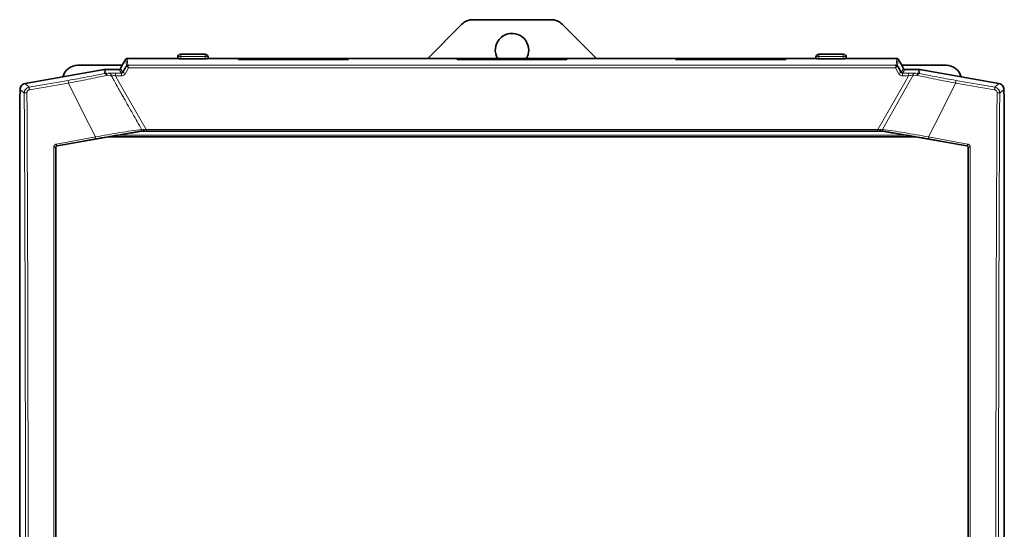
# Model space of a CAD drawing. Units: millimetres. Extents: x 1109 to 10915, y 1201 to 8424.
# Drawn here: x 2800 to 3124, y 7918 to 8086 of the extents above; entities that cross this region are included whole.
import ezdxf

# ---------------------------------------------------------------- set-up
doc = ezdxf.new("R2010")
doc.units = ezdxf.units.MM

msp = doc.modelspace()

# ---------------------------------------------------------------- linework, layer by layer
at = {"color": 7, "linetype": 'Continuous', "lineweight": 35}
for p, q in [((2945.35, 8084.33), (2934.07, 8073.05)), ((2974.74, 8085.8), (2948.89, 8085.8)), ((2989.57, 8073.05), (2978.28, 8084.33)), ((2860.82, 8074.45), (2852.82, 8074.45)), ((3070.82, 8074.45), (3062.82, 8074.45)), ((2834.69, 8072.8), (2833.58, 8070.87)), ((2833.58, 8070.87), (2833.58, 8070.87)), ((2851.64, 8073.05), (2835.13, 8073.05)), ((2851.82, 8073.45), (2851.82, 8073.05)), ((2851.83, 8073.03), (2851.82, 8073.05)), ((2860.82, 8072.96), (2852.82, 8072.96)), ((2861.82, 8073.05), (2861.8, 8073.03)), ((2861.82, 8073.45), (2861.82, 8073.05)), ((2871.77, 8073.05), (2861.99, 8073.05)), ((2871.77, 8072.71), (2871.77, 8073.03)), ((2907.87, 8072.71), (2871.77, 8072.71)), ((2907.77, 8073.05), (2871.86, 8073.05)), ((2943.77, 8073.05), (2907.86, 8073.05)), ((2907.87, 8073.03), (2907.87, 8072.71)), ((2943.77, 8072.71), (2943.77, 8073.03)), ((2979.87, 8072.71), (2943.77, 8072.71)), ((2979.77, 8073.05), (2943.86, 8073.05)), ((3015.77, 8073.05), (2979.86, 8073.05)), ((2979.87, 8073.03), (2979.87, 8072.71)), ((3015.77, 8072.71), (3015.77, 8073.03)), ((3051.87, 8072.71), (3015.77, 8072.71)), ((3051.77, 8073.05), (3015.86, 8073.05)), ((3061.64, 8073.05), (3051.86, 8073.05)), ((3051.87, 8073.03), (3051.87, 8072.71)), ((3061.82, 8073.45), (3061.82, 8073.05)), ((3061.83, 8073.03), (3061.82, 8073.05)), ((3070.82, 8072.96), (3062.82, 8072.96)), ((3071.82, 8073.05), (3071.8, 8073.03)), ((3071.82, 8073.45), (3071.82, 8073.05)), ((3088.51, 8073.05), (3071.99, 8073.05)), ((3088.94, 8072.8), (3090.05, 8070.87)), ((3090.05, 8070.87), (3090.05, 8070.87)), ((2827.65, 8069.43), (2801.58, 8064.84)), ((2833.56, 8070.8), (2818.89, 8070.8)), ((2827.82, 8069.46), (2827.65, 8069.43)), ((2828, 8069.46), (2827.82, 8069.46)), ((2832.58, 8069.46), (2828, 8069.46)), ((2833.12, 8069.9), (2833.01, 8069.71)), ((2833.12, 8069.9), (2833.12, 8069.96)), ((3089.91, 8068.48), (3088.86, 8070.32)), ((3104.74, 8070.8), (3090.09, 8070.8)), ((3090.52, 8069.9), (3090.52, 8069.96)), ((3090.62, 8069.71), (3090.52, 8069.9)), ((3095.63, 8069.46), (3091.06, 8069.46)), ((3095.81, 8069.46), (3095.63, 8069.46)), ((3095.98, 8069.43), (3095.81, 8069.46)), ((3122.06, 8064.84), (3095.98, 8069.43)), ((2799.82, 8060.3), (2799.93, 8062.4)), ((2799.93, 8062.4), (2799.93, 8062.87)), ((3123.71, 8062.4), (3123.71, 8062.87)), ((3123.71, 8062.4), (3123.82, 8060.3)), ((2799.82, 7790.91), (2799.82, 8060.3)), ((3123.82, 7790.91), (3123.82, 8060.3)), ((2839.86, 8049.19), (2840.02, 8049.2)), ((2840.02, 8049.2), (2840.17, 8049.2)), ((3083.29, 8049.2), (2840.35, 8049.2)), ((3083.18, 8049.2), (3083.46, 8049.2)), ((3083.46, 8049.2), (3083.61, 8049.2)), ((3083.61, 8049.2), (3083.78, 8049.19)), ((2812.13, 8044.31), (2832.21, 8047.84)), ((3094.49, 8047.3), (2829.14, 8047.3)), ((3091.42, 8047.84), (3111.5, 8044.31))]:
    msp.add_line(p, q, dxfattribs=at)
at = {"color": 8, "linetype": 'Continuous', "lineweight": 18}
for p, q in [((2852.82, 8074.45), (2852.82, 8073.71)), ((2860.82, 8074.45), (2860.82, 8073.71)), ((3062.82, 8074.45), (3062.82, 8073.71)), ((3070.82, 8074.45), (3070.82, 8073.71)), ((2834.69, 8072.8), (2834.7, 8072.79)), ((2834.7, 8072.79), (2834.95, 8070.63)), ((2835.13, 8073.03), (2835.13, 8073.05)), ((2835.13, 8073.03), (2835.38, 8070.88)), ((2835.13, 8073.03), (2851.83, 8073.03)), ((2835.38, 8070.88), (3088.25, 8070.88)), ((2852.82, 8072.96), (2852.82, 8073.71)), ((2860.82, 8073.71), (2852.82, 8073.71)), ((2860.82, 8073.71), (2860.82, 8072.96)), ((2861.8, 8073.03), (2871.77, 8073.03)), ((2943.77, 8073.03), (2907.87, 8073.03)), ((3015.77, 8073.03), (2979.87, 8073.03)), ((3051.87, 8073.03), (3061.83, 8073.03)), ((3062.82, 8073.71), (3062.82, 8072.96)), ((3062.82, 8073.71), (3070.82, 8073.71)), ((3070.82, 8073.71), (3070.82, 8072.96)), ((3071.8, 8073.03), (3088.5, 8073.03)), ((3088.25, 8070.88), (3088.5, 8073.03)), ((3088.5, 8073.03), (3088.51, 8073.05)), ((3088.68, 8070.63), (3088.93, 8072.79)), ((3088.94, 8072.8), (3088.93, 8072.79)), ((2827.77, 8068.12), (2827.65, 8069.43)), ((2827.94, 8068.14), (2827.77, 8068.12)), ((2828.11, 8068.15), (2827.94, 8068.14)), ((2828, 8069.46), (2828.11, 8068.15)), ((2828.11, 8068.15), (2828.96, 8068.18)), ((2828.96, 8068.18), (2829.34, 8068.19)), ((2829.34, 8068.19), (2829.52, 8068.13)), ((2833.29, 8068.22), (2831.33, 8068.22)), ((2833.29, 8068.22), (2832.58, 8069.46)), ((2833.72, 8068.48), (2833.01, 8069.71)), ((2835.67, 8069.99), (2834.59, 8068.09)), ((2834.95, 8070.63), (2834.77, 8070.31)), ((2834.96, 8070.63), (2834.95, 8070.63)), ((3087.96, 8069.99), (2835.67, 8069.99)), ((3089.05, 8068.09), (3087.96, 8069.99)), ((3088.68, 8070.63), (3088.67, 8070.63)), ((3088.86, 8070.32), (3088.68, 8070.63)), ((3089.91, 8068.48), (3090.62, 8069.71)), ((3091.06, 8069.46), (3090.34, 8068.22)), ((3092.3, 8068.22), (3090.34, 8068.22)), ((3094.29, 8068.19), (3094.11, 8068.13)), ((3094.29, 8068.19), (3094.67, 8068.18)), ((3094.67, 8068.18), (3095.52, 8068.15)), ((3095.52, 8068.15), (3095.63, 8069.46)), ((3095.69, 8068.14), (3095.52, 8068.15)), ((3095.87, 8068.12), (3095.69, 8068.14)), ((3095.98, 8069.43), (3095.87, 8068.12)), ((2802.97, 8063.66), (2801.58, 8064.84)), ((2802.97, 8063.66), (2815.81, 8065.86)), ((2815.87, 8064.98), (2803.02, 8062.78)), ((2821.82, 8053), (2815.87, 8064.98)), ((2828.57, 8067.51), (2828.39, 8067.49)), ((2829.85, 8067.57), (2828.57, 8067.51)), ((2831.33, 8067.33), (2832.6, 8065.11)), ((2833.29, 8067.33), (2831.33, 8067.33)), ((2832.6, 8065.11), (2834.31, 8062.13)), ((3089.33, 8062.13), (3091.03, 8065.11)), ((3092.3, 8067.33), (3090.34, 8067.33)), ((3093.78, 8067.57), (3091.03, 8062.7)), ((3091.03, 8065.11), (3092.3, 8067.33)), ((3095.06, 8067.51), (3093.78, 8067.57)), ((3095.24, 8067.49), (3095.06, 8067.51)), ((3107.76, 8064.98), (3101.81, 8053)), ((3120.61, 8062.78), (3107.76, 8064.98)), ((3107.83, 8065.86), (3120.66, 8063.66)), ((3122.06, 8064.84), (3120.66, 8063.66)), ((2799.93, 8062.87), (2801.32, 8061.7)), ((2834.31, 8062.13), (2841.38, 8049.74)), ((3082.25, 8049.74), (3089.33, 8062.13)), ((3091.03, 8062.7), (3089.51, 8060.01)), ((3123.71, 8062.87), (3122.31, 8061.7)), ((3089.51, 8060.01), (3083.73, 8049.76)), ((2822.67, 8051.3), (2821.82, 8053)), ((3101.81, 8053), (3100.96, 8051.3)), ((2824.72, 8047.24), (2822.67, 8051.3)), ((2839.9, 8049.76), (2840.64, 8049.82)), ((2840.64, 8049.82), (2841.38, 8049.74)), ((3082.25, 8049.74), (2841.38, 8049.74)), ((3082.25, 8049.74), (3082.99, 8049.82)), ((3082.99, 8049.82), (3083.73, 8049.76)), ((3100.96, 8051.3), (3098.91, 8047.24)), ((2824.72, 8047.24), (2811.9, 8044.92)), ((2812.05, 8044.38), (2824.86, 8046.7)), ((3091.42, 8047.84), (2832.21, 8047.84)), ((3098.77, 8046.7), (3111.59, 8044.38)), ((3111.73, 8044.92), (3098.91, 8047.24)), ((2811.71, 8043.82), (2811.63, 8043.89)), ((2812.13, 8044.31), (2812.05, 8044.38)), ((3111.59, 8044.38), (3111.5, 8044.31)), ((3112, 8043.89), (3111.92, 8043.82))]:
    msp.add_line(p, q, dxfattribs=at)
at = {"color": 7, "linetype": 'Continuous', "lineweight": 35, "flags": 128}
msp.add_lwpolyline([(2966.58, 8073.05), (2967.13, 8074.37), (2967.32, 8075.8)], dxfattribs=at)
at = {"color": 7, "linetype": 'Continuous', "lineweight": 35}
for centre, radius, start, end in [((2948.89, 8080.8), 5, 90, 135), ((2974.74, 8080.8), 5, 45, 90), ((2961.82, 8075.8), 5.5, 0, 210), ((2852.82, 8073.45), 1, 90, 180.0123), ((2860.82, 8073.45), 1, 0.0308, 90), ((3062.82, 8073.45), 1, 90, 180.0123), ((3070.82, 8073.45), 1, 0.0308, 90), ((2818.89, 8065.8), 5, 90, 165.6868), ((3104.74, 8065.8), 5, 14.3132, 90)]:
    msp.add_arc(centre, radius, start, end, dxfattribs=at)
for points, knots in [([(2833.58, 8070.87), (2833.58, 8070.86), (2833.58, 8070.84), (2833.54, 8070.74), (2833.45, 8070.57), (2833.3, 8070.29), (2833.18, 8070.07), (2833.12, 8069.96)], [0, 0, 0, 0, 0.130702, 0.260899, 0.49356, 0.740236, 1, 1, 1, 1]), ([(2833.58, 8070.87), (2833.57, 8070.86), (2833.56, 8070.84), (2833.47, 8070.67), (2833.32, 8070.42), (2833.19, 8070.19), (2833.12, 8070.07)], [0, 0, 0, 0, 0.221976, 0.4587, 0.700924, 1, 1, 1, 1]), ([(2852.11, 8072.98), (2852.04, 8072.99), (2851.9, 8073.01), (2851.85, 8073.03), (2851.83, 8073.03)], [0, 0, 0, 0, 0.496192, 1, 1, 1, 1]), ([(2852.82, 8072.96), (2852.75, 8072.96), (2852.62, 8072.96), (2852.43, 8072.96), (2852.25, 8072.97), (2852.16, 8072.98), (2852.11, 8072.98)], [0, 0, 0, 0, 0.252224, 0.49555, 0.741176, 1, 1, 1, 1]), ([(2861.52, 8072.98), (2861.47, 8072.98), (2861.38, 8072.97), (2861.2, 8072.96), (2861.01, 8072.96), (2860.88, 8072.96), (2860.82, 8072.96)], [0, 0, 0, 0, 0.2588243, 0.5044498, 0.7477758, 1, 1, 1, 1]), ([(2861.8, 8073.03), (2861.78, 8073.03), (2861.73, 8073.01), (2861.59, 8072.99), (2861.52, 8072.98)], [0, 0, 0, 0, 0.5066169, 1, 1, 1, 1]), ([(3061.83, 8073.03), (3061.86, 8073.02), (3061.91, 8073.01), (3062.05, 8072.99), (3062.11, 8072.98)], [0, 0, 0, 0, 0.553341, 1, 1, 1, 1]), ([(3062.11, 8072.98), (3062.21, 8072.98), (3062.36, 8072.96), (3062.62, 8072.96), (3062.75, 8072.96), (3062.82, 8072.96)], [0, 0, 0, 0, 0.499357, 0.746697, 1, 1, 1, 1]), ([(3071.52, 8072.98), (3071.47, 8072.98), (3071.38, 8072.97), (3071.2, 8072.96), (3071.01, 8072.96), (3070.88, 8072.96), (3070.82, 8072.96)], [0, 0, 0, 0, 0.258824, 0.50445, 0.747776, 1, 1, 1, 1]), ([(3071.8, 8073.03), (3071.78, 8073.03), (3071.73, 8073.01), (3071.59, 8072.99), (3071.52, 8072.98)], [0, 0, 0, 0, 0.506617, 1, 1, 1, 1]), ([(3090.52, 8069.96), (3090.45, 8070.07), (3090.33, 8070.29), (3090.18, 8070.57), (3090.09, 8070.74), (3090.05, 8070.84), (3090.05, 8070.86), (3090.05, 8070.87)], [0, 0, 0, 0, 0.259764, 0.50644, 0.739101, 0.869298, 1, 1, 1, 1]), ([(3090.05, 8070.87), (3090.06, 8070.86), (3090.07, 8070.84), (3090.17, 8070.67), (3090.32, 8070.41), (3090.45, 8070.19), (3090.52, 8070.07)], [0, 0, 0, 0, 0.224753, 0.456422, 0.711526, 1, 1, 1, 1]), ([(2832.58, 8069.46), (2832.62, 8069.47), (2832.71, 8069.47), (2832.79, 8069.51), (2832.83, 8069.53)], [0, 0, 0, 0, 0.50006, 1, 1, 1, 1]), ([(2832.83, 8069.53), (2832.86, 8069.55), (2832.94, 8069.6), (2832.98, 8069.68), (2833.01, 8069.71)], [0, 0, 0, 0, 0.49994, 1, 1, 1, 1]), ([(2834.77, 8070.31), (2834.76, 8070.3), (2834.61, 8070.04), (2834.26, 8069.43), (2833.92, 8068.83), (2833.72, 8068.48)], [0, 0, 0, 0, 0.024656, 0.416535, 1, 1, 1, 1]), ([(3090.62, 8069.71), (3090.65, 8069.68), (3090.7, 8069.6), (3090.77, 8069.55), (3090.81, 8069.53)], [0, 0, 0, 0, 0.50006, 1, 1, 1, 1]), ([(3090.81, 8069.53), (3090.85, 8069.51), (3090.92, 8069.47), (3091.01, 8069.47), (3091.06, 8069.46)], [0, 0, 0, 0, 0.49994, 1, 1, 1, 1]), ([(2801.58, 8064.84), (2801.34, 8064.77), (2800.89, 8064.65), (2800.56, 8064.31), (2800.39, 8064.15)], [0, 0, 0, 0, 0.510655, 1, 1, 1, 1]), ([(3123.24, 8064.15), (3123.08, 8064.31), (3122.74, 8064.65), (3122.29, 8064.77), (3122.06, 8064.84)], [0, 0, 0, 0, 0.489345, 1, 1, 1, 1]), ([(2800.39, 8064.15), (2800.26, 8063.96), (2799.99, 8063.58), (2799.95, 8063.11), (2799.93, 8062.87)], [0, 0, 0, 0, 0.489345, 1, 1, 1, 1]), ([(3123.71, 8062.87), (3123.68, 8063.11), (3123.64, 8063.58), (3123.37, 8063.96), (3123.24, 8064.15)], [0, 0, 0, 0, 0.5106551, 1, 1, 1, 1]), ([(2832.21, 8047.84), (2833.05, 8047.98), (2834.61, 8048.26), (2836.73, 8048.62), (2837.99, 8048.83), (2838.54, 8048.92)], [0, 0, 0, 0, 0.396436, 0.736998, 1, 1, 1, 1]), ([(2838.54, 8048.92), (2838.77, 8048.97), (2839.25, 8049.08), (2839.65, 8049.15), (2839.86, 8049.19)], [0, 0, 0, 0, 0.481188, 1, 1, 1, 1]), ([(2840.17, 8049.2), (2840.27, 8049.2), (2840.39, 8049.2), (2840.52, 8049.2), (2840.54, 8049.2), (2840.54, 8049.2)], [0, 0, 0, 0, 0.677231, 0.870961, 1, 1, 1, 1]), ([(2840.65, 8049.44), (2840.64, 8049.4), (2840.63, 8049.34), (2840.61, 8049.26), (2840.58, 8049.21), (2840.55, 8049.2), (2840.54, 8049.2)], [0, 0, 0, 0, 0.258767, 0.500332, 0.826765, 1, 1, 1, 1]), ([(2840.54, 8049.2), (2840.66, 8049.2), (2840.93, 8049.2), (2841.21, 8049.2), (2841.38, 8049.2)], [0, 0, 0, 0, 0.417299, 1, 1, 1, 1]), ([(2840.64, 8049.82), (2840.64, 8049.8), (2840.65, 8049.73), (2840.65, 8049.62), (2840.65, 8049.52), (2840.65, 8049.46), (2840.65, 8049.44)], [0, 0, 0, 0, 0.170512, 0.49752, 0.817953, 1, 1, 1, 1]), ([(3082.25, 8049.2), (3082.4, 8049.2), (3082.69, 8049.2), (3082.96, 8049.2), (3083.09, 8049.2)], [0, 0, 0, 0, 0.541705, 1, 1, 1, 1]), ([(3082.99, 8049.82), (3082.99, 8049.75), (3082.98, 8049.68), (3082.98, 8049.58), (3082.98, 8049.53), (3082.98, 8049.48), (3082.98, 8049.45), (3082.98, 8049.44)], [0, 0, 0, 0, 0.4967206, 0.5857759, 0.7480225, 0.9072995, 1, 1, 1, 1]), ([(3082.98, 8049.44), (3082.99, 8049.41), (3083, 8049.34), (3083.02, 8049.27), (3083.04, 8049.23), (3083.05, 8049.22), (3083.05, 8049.22), (3083.05, 8049.22), (3083.06, 8049.21), (3083.08, 8049.2), (3083.09, 8049.2)], [0, 0, 0, 0, 0.214568, 0.52809, 0.689008, 0.73219, 0.744451, 0.748249, 0.750492, 1, 1, 1, 1]), ([(3083.78, 8049.19), (3083.98, 8049.15), (3084.38, 8049.08), (3084.86, 8048.97), (3085.09, 8048.92)], [0, 0, 0, 0, 0.5191576, 1, 1, 1, 1]), ([(3085.09, 8048.92), (3085.64, 8048.83), (3086.9, 8048.62), (3089.02, 8048.26), (3090.58, 8047.98), (3091.42, 8047.84)], [0, 0, 0, 0, 0.263004, 0.603574, 1, 1, 1, 1]), ([(2812.13, 8044.31), (2812.07, 8044.3), (2811.96, 8044.27), (2811.83, 8044.15), (2811.73, 8044), (2811.72, 8043.88), (2811.71, 8043.82)], [0, 0, 0, 0, 0.245525, 0.497213, 0.748843, 1, 1, 1, 1]), ([(2811.71, 7811.77), (2811.71, 7824.64), (2811.71, 7850.37), (2811.71, 7889.07), (2811.72, 7927.79), (2811.71, 7966.52), (2811.71, 8005.22), (2811.71, 8030.95), (2811.71, 8043.82)], [0, 0, 0, 0, 0.16668, 0.333297, 0.5, 0.666678, 0.833296, 1, 1, 1, 1]), ([(3111.92, 8043.82), (3111.91, 8043.88), (3111.9, 8044), (3111.81, 8044.15), (3111.67, 8044.27), (3111.56, 8044.3), (3111.5, 8044.31)], [0, 0, 0, 0, 0.247564, 0.501254, 0.751477, 1, 1, 1, 1]), ([(3111.92, 8043.82), (3111.92, 8030.95), (3111.92, 8005.22), (3111.92, 7966.52), (3111.92, 7927.8), (3111.92, 7889.07), (3111.92, 7850.37), (3111.92, 7824.64), (3111.92, 7811.77)], [0, 0, 0, 0, 0.1666799, 0.3332973, 0.5, 0.6667023, 0.8333197, 1, 1, 1, 1])]:
    msp.add_open_spline(points, degree=3, knots=knots, dxfattribs=at)
for points in [[(2834.7, 8072.79), (2834.73, 8072.82), (2834.78, 8072.89), (2834.85, 8072.94), (2834.88, 8072.97)], [(2834.88, 8072.97), (2834.92, 8072.99), (2835, 8073.03), (2835.09, 8073.03), (2835.13, 8073.03)], [(3088.5, 8073.03), (3088.54, 8073.03), (3088.63, 8073.03), (3088.71, 8072.99), (3088.75, 8072.97)], [(3088.75, 8072.97), (3088.78, 8072.94), (3088.86, 8072.89), (3088.9, 8072.82), (3088.93, 8072.79)]]:
    msp.add_open_spline(points, degree=3, dxfattribs=at)
at = {"color": 8, "linetype": 'Continuous', "lineweight": 18}
for points, knots in [([(2835.38, 8070.88), (2835.34, 8070.87), (2835.29, 8070.87), (2835.21, 8070.84), (2835.14, 8070.81), (2835.04, 8070.74), (2834.99, 8070.67), (2834.96, 8070.63)], [0, 0, 0, 0, 0.248543, 0.291114, 0.498148, 0.710946, 1, 1, 1, 1]), ([(2835.13, 8070.81), (2835.19, 8070.84), (2835.26, 8070.87), (2835.35, 8070.88), (2835.37, 8070.88), (2835.37, 8070.88), (2835.38, 8070.88), (2835.38, 8070.88), (2835.38, 8070.88), (2835.38, 8070.88), (2835.38, 8070.88), (2835.38, 8070.88), (2835.38, 8070.88), (2835.38, 8070.88), (2835.38, 8070.88), (2835.38, 8070.88), (2835.38, 8070.88), (2835.38, 8070.88)], [0, 0, 0, 0, 0.636478, 0.817369, 0.876374, 0.878943, 0.881696, 0.888298, 0.889656, 0.89076, 0.891267, 0.891775, 0.892883, 0.894245, 0.900512, 0.935252, 1, 1, 1, 1]), ([(2835.38, 8070.88), (2835.39, 8070.86), (2835.41, 8070.82), (2835.46, 8070.67), (2835.48, 8070.59)], [0, 0, 0, 0, 0.49241, 1, 1, 1, 1]), ([(3088.15, 8070.59), (3088.17, 8070.67), (3088.22, 8070.82), (3088.24, 8070.86), (3088.25, 8070.88)], [0, 0, 0, 0, 0.50843, 1, 1, 1, 1]), ([(3088.67, 8070.63), (3088.64, 8070.67), (3088.59, 8070.74), (3088.49, 8070.81), (3088.38, 8070.86), (3088.29, 8070.87), (3088.25, 8070.88)], [0, 0, 0, 0, 0.289084, 0.501997, 0.751382, 1, 1, 1, 1]), ([(3088.25, 8070.88), (3088.25, 8070.88), (3088.25, 8070.88), (3088.25, 8070.88), (3088.25, 8070.88), (3088.25, 8070.88), (3088.25, 8070.88), (3088.25, 8070.88), (3088.26, 8070.88), (3088.26, 8070.88), (3088.26, 8070.88), (3088.28, 8070.88), (3088.37, 8070.87), (3088.44, 8070.84), (3088.5, 8070.81)], [0, 0, 0, 0, 0.065568, 0.095741, 0.103356, 0.106103, 0.107346, 0.108578, 0.111236, 0.119671, 0.142199, 0.152053, 0.357453, 1, 1, 1, 1]), ([(2815.81, 8065.86), (2816.85, 8066.04), (2818.94, 8066.4), (2822.04, 8066.98), (2825.05, 8067.55), (2826.86, 8067.93), (2827.77, 8068.12)], [0, 0, 0, 0, 0.2500054, 0.4999113, 0.7499372, 1, 1, 1, 1]), ([(2828.39, 8067.49), (2828.35, 8067.58), (2828.28, 8067.77), (2828.11, 8067.97), (2827.94, 8068.1), (2827.82, 8068.11), (2827.77, 8068.12)], [0, 0, 0, 0, 0.250074, 0.5, 0.749926, 1, 1, 1, 1]), ([(2828.57, 8067.51), (2828.55, 8067.6), (2828.5, 8067.77), (2828.43, 8067.91), (2828.36, 8068), (2828.31, 8068.06), (2828.22, 8068.13), (2828.15, 8068.14), (2828.11, 8068.15)], [0, 0, 0, 0, 0.249987, 0.499425, 0.515372, 0.643139, 0.795009, 1, 1, 1, 1]), ([(2831.33, 8068.22), (2830.98, 8068.22), (2830.27, 8068.22), (2829.65, 8068.2), (2829.34, 8068.19)], [0, 0, 0, 0, 0.500171, 1, 1, 1, 1]), ([(2829.52, 8068.13), (2829.56, 8068.1), (2829.63, 8068.04), (2829.72, 8067.91), (2829.8, 8067.76), (2829.84, 8067.63), (2829.85, 8067.57)], [0, 0, 0, 0, 0.249987, 0.499879, 0.74996, 1, 1, 1, 1]), ([(2833.54, 8068.29), (2833.5, 8068.27), (2833.42, 8068.23), (2833.33, 8068.23), (2833.29, 8068.22)], [0, 0, 0, 0, 0.502162, 1, 1, 1, 1]), ([(2834.59, 8068.09), (2834.51, 8067.98), (2834.37, 8067.76), (2834.05, 8067.52), (2833.68, 8067.36), (2833.42, 8067.34), (2833.29, 8067.33)], [0, 0, 0, 0, 0.249776, 0.499607, 0.749618, 1, 1, 1, 1]), ([(2833.72, 8068.48), (2833.69, 8068.44), (2833.65, 8068.36), (2833.57, 8068.31), (2833.54, 8068.29)], [0, 0, 0, 0, 0.554715, 1, 1, 1, 1]), ([(2835.67, 8069.99), (2835.58, 8070.08), (2835.42, 8070.24), (2835.2, 8070.44), (2835.03, 8070.59), (2834.98, 8070.61), (2834.96, 8070.63)], [0, 0, 0, 0, 0.281957, 0.484978, 0.753555, 1, 1, 1, 1]), ([(2835.48, 8070.59), (2835.51, 8070.52), (2835.56, 8070.35), (2835.63, 8070.12), (2835.67, 8069.99)], [0, 0, 0, 0, 0.418296, 1, 1, 1, 1]), ([(3088.67, 8070.63), (3088.65, 8070.61), (3088.6, 8070.59), (3088.43, 8070.44), (3088.21, 8070.24), (3088.05, 8070.08), (3087.96, 8069.99)], [0, 0, 0, 0, 0.246411, 0.515102, 0.71803, 1, 1, 1, 1]), ([(3087.96, 8069.99), (3088, 8070.12), (3088.07, 8070.35), (3088.12, 8070.52), (3088.15, 8070.59)], [0, 0, 0, 0, 0.581817, 1, 1, 1, 1]), ([(3090.34, 8067.33), (3090.21, 8067.34), (3089.95, 8067.36), (3089.58, 8067.52), (3089.27, 8067.76), (3089.12, 8067.98), (3089.05, 8068.09)], [0, 0, 0, 0, 0.249566, 0.499342, 0.749531, 1, 1, 1, 1]), ([(3090.09, 8068.29), (3090.06, 8068.32), (3089.98, 8068.37), (3089.93, 8068.44), (3089.91, 8068.48)], [0, 0, 0, 0, 0.482451, 1, 1, 1, 1]), ([(3090.34, 8068.22), (3090.3, 8068.23), (3090.21, 8068.23), (3090.13, 8068.27), (3090.09, 8068.29)], [0, 0, 0, 0, 0.497353, 1, 1, 1, 1]), ([(3092.3, 8068.22), (3092.65, 8068.22), (3093.36, 8068.22), (3093.98, 8068.2), (3094.29, 8068.19)], [0, 0, 0, 0, 0.500103, 1, 1, 1, 1]), ([(3094.11, 8068.13), (3094.07, 8068.1), (3094, 8068.04), (3093.91, 8067.91), (3093.83, 8067.76), (3093.79, 8067.63), (3093.78, 8067.57)], [0, 0, 0, 0, 0.249968, 0.499853, 0.749941, 1, 1, 1, 1]), ([(3095.06, 8067.51), (3095.09, 8067.6), (3095.13, 8067.77), (3095.21, 8067.91), (3095.27, 8068), (3095.32, 8068.06), (3095.41, 8068.13), (3095.48, 8068.14), (3095.52, 8068.15)], [0, 0, 0, 0, 0.24984, 0.499568, 0.517383, 0.647522, 0.798283, 1, 1, 1, 1]), ([(3095.24, 8067.49), (3095.28, 8067.58), (3095.36, 8067.77), (3095.52, 8067.97), (3095.69, 8068.1), (3095.81, 8068.11), (3095.87, 8068.12)], [0, 0, 0, 0, 0.250074, 0.5, 0.749926, 1, 1, 1, 1]), ([(3095.87, 8068.12), (3096.77, 8067.93), (3098.58, 8067.55), (3101.59, 8066.98), (3104.69, 8066.4), (3106.78, 8066.04), (3107.83, 8065.86)], [0, 0, 0, 0, 0.250047, 0.500031, 0.749991, 1, 1, 1, 1]), ([(2828.39, 8067.49), (2827.44, 8067.28), (2825.54, 8066.87), (2822.4, 8066.23), (2819.15, 8065.59), (2816.96, 8065.18), (2815.87, 8064.98)], [0, 0, 0, 0, 0.250381, 0.500518, 0.750313, 1, 1, 1, 1]), ([(2829.85, 8067.57), (2830.08, 8067.17), (2830.32, 8066.75), (2830.61, 8066.23), (2830.84, 8065.82), (2831.52, 8064.61), (2832.15, 8063.51), (2832.6, 8062.7)], [0, 0, 0, 0, 0.249996, 0.257863, 0.321549, 0.499999, 1, 1, 1, 1]), ([(2831.33, 8067.33), (2831.07, 8067.38), (2830.55, 8067.48), (2830.08, 8067.54), (2829.85, 8067.57)], [0, 0, 0, 0, 0.509145, 1, 1, 1, 1]), ([(3093.78, 8067.57), (3093.55, 8067.54), (3093.08, 8067.48), (3092.56, 8067.38), (3092.3, 8067.33)], [0, 0, 0, 0, 0.490922, 1, 1, 1, 1]), ([(3107.76, 8064.98), (3106.67, 8065.18), (3104.48, 8065.59), (3101.23, 8066.23), (3098.09, 8066.87), (3096.19, 8067.28), (3095.24, 8067.49)], [0, 0, 0, 0, 0.24969, 0.49954, 0.749634, 1, 1, 1, 1]), ([(2801.32, 8061.7), (2801.34, 8061.93), (2801.39, 8062.4), (2801.66, 8062.79), (2801.79, 8062.98)], [0, 0, 0, 0, 0.507876, 1, 1, 1, 1]), ([(2801.32, 8061.7), (2801.38, 8050.57), (2801.49, 8028.32), (2801.6, 7994.85), (2801.68, 7961.33), (2801.69, 7938.98), (2801.69, 7927.8)], [0, 0, 0, 0, 0.249999, 0.5, 0.749999, 1, 1, 1, 1]), ([(2801.79, 8062.98), (2801.95, 8063.14), (2802.29, 8063.48), (2802.74, 8063.6), (2802.97, 8063.66)], [0, 0, 0, 0, 0.492005, 1, 1, 1, 1]), ([(2803.02, 8062.78), (2802.91, 8062.75), (2802.68, 8062.69), (2802.41, 8062.45), (2802.23, 8062.15), (2802.21, 8061.91), (2802.2, 8061.8)], [0, 0, 0, 0, 0.252437, 0.500679, 0.74768, 1, 1, 1, 1]), ([(2832.6, 8062.7), (2832.73, 8062.47), (2832.94, 8062.08), (2833.18, 8061.65), (2833.3, 8061.43), (2833.33, 8061.37), (2833.34, 8061.35), (2833.59, 8060.9), (2833.86, 8060.45), (2834.12, 8060.01)], [0, 0, 0, 0, 0.250007, 0.430879, 0.479428, 0.493231, 0.497514, 0.500052, 1, 1, 1, 1]), ([(3121.43, 8061.8), (3121.42, 8061.92), (3121.4, 8062.15), (3121.22, 8062.46), (3120.95, 8062.69), (3120.72, 8062.75), (3120.61, 8062.78)], [0, 0, 0, 0, 0.251829, 0.500304, 0.74816, 1, 1, 1, 1]), ([(3120.66, 8063.66), (3120.89, 8063.6), (3121.34, 8063.48), (3121.68, 8063.14), (3121.84, 8062.98)], [0, 0, 0, 0, 0.507777, 1, 1, 1, 1]), ([(3121.84, 8062.98), (3121.98, 8062.79), (3122.24, 8062.4), (3122.29, 8061.93), (3122.31, 8061.7)], [0, 0, 0, 0, 0.491891, 1, 1, 1, 1]), ([(3122.31, 8061.7), (3122.25, 8050.57), (3122.14, 8028.32), (3122.03, 7994.85), (3121.95, 7961.33), (3121.95, 7938.98), (3121.94, 7927.8)], [0, 0, 0, 0, 0.249999, 0.5, 0.749999, 1, 1, 1, 1]), ([(2834.12, 8060.01), (2835.1, 8058.28), (2837.02, 8054.86), (2838.95, 8051.45), (2839.9, 8049.76)], [0, 0, 0, 0, 0.506661, 1, 1, 1, 1]), ([(2839.9, 8049.76), (2838.81, 8049.61), (2836.62, 8049.3), (2832.81, 8048.68), (2828.8, 8048), (2826.08, 8047.49), (2824.72, 8047.24)], [0, 0, 0, 0, 0.249561, 0.499152, 0.74952, 1, 1, 1, 1]), ([(2824.86, 8046.7), (2826.06, 8046.92), (2828.47, 8047.35), (2832.05, 8047.95), (2835.48, 8048.49), (2837.52, 8048.77), (2838.54, 8048.92)], [0, 0, 0, 0, 0.250447, 0.501017, 0.750503, 1, 1, 1, 1]), ([(2839.86, 8049.19), (2839.88, 8049.23), (2839.92, 8049.3), (2839.94, 8049.45), (2839.94, 8049.61), (2839.91, 8049.71), (2839.9, 8049.76)], [0, 0, 0, 0, 0.249717, 0.499072, 0.74966, 1, 1, 1, 1]), ([(3083.78, 8049.19), (3083.75, 8049.23), (3083.71, 8049.3), (3083.69, 8049.45), (3083.69, 8049.61), (3083.72, 8049.71), (3083.73, 8049.76)], [0, 0, 0, 0, 0.249721, 0.499077, 0.749665, 1, 1, 1, 1]), ([(3098.91, 8047.24), (3097.56, 8047.49), (3094.85, 8047.99), (3090.85, 8048.68), (3087.03, 8049.3), (3084.83, 8049.61), (3083.73, 8049.76)], [0, 0, 0, 0, 0.249332, 0.498817, 0.749275, 1, 1, 1, 1]), ([(3085.09, 8048.92), (3086.12, 8048.77), (3088.16, 8048.48), (3091.6, 8047.94), (3095.17, 8047.35), (3097.57, 8046.92), (3098.77, 8046.7)], [0, 0, 0, 0, 0.251071, 0.501074, 0.75059, 1, 1, 1, 1]), ([(2811.08, 8043.93), (2811.09, 8044.05), (2811.11, 8044.28), (2811.3, 8044.59), (2811.57, 8044.82), (2811.79, 8044.89), (2811.9, 8044.92)], [0, 0, 0, 0, 0.252801, 0.502632, 0.751356, 1, 1, 1, 1]), ([(2811.08, 8043.93), (2811.08, 8041.28), (2811.08, 8035.67), (2811.08, 8026.78), (2811.08, 8016.92), (2811.08, 8009.08), (2811.08, 8003.54), (2811.08, 8000.61), (2811.08, 7997.62), (2811.08, 7994.57), (2811.08, 7991.46), (2811.08, 7988.21), (2811.08, 7983.61), (2811.08, 7978.02), (2811.08, 7971.87), (2811.08, 7965.91), (2811.08, 7960.24), (2811.08, 7953.35), (2811.08, 7945.92), (2811.08, 7937.72), (2811.08, 7929.62), (2811.08, 7921.31), (2811.08, 7911.1), (2811.08, 7899.55), (2811.08, 7886.98), (2811.08, 7874.63), (2811.08, 7862.05), (2811.08, 7849.15), (2811.08, 7836.3), (2811.08, 7823.84), (2811.08, 7815.68), (2811.08, 7811.67)], [0, 0, 0, 0, 0.034275, 0.072646, 0.115117, 0.161692, 0.174048, 0.186664, 0.19954, 0.212676, 0.226071, 0.239727, 0.25471, 0.285438, 0.31188, 0.334034, 0.362347, 0.385092, 0.422956, 0.458205, 0.490837, 0.527453, 0.565441, 0.622422, 0.676504, 0.727684, 0.781836, 0.838919, 0.894308, 0.948003, 1, 1, 1, 1]), ([(2811.63, 8043.89), (2811.63, 8043.89), (2811.62, 8043.9), (2811.58, 8043.9), (2811.53, 8043.91), (2811.46, 8043.92), (2811.37, 8043.92), (2811.28, 8043.93), (2811.18, 8043.93), (2811.11, 8043.93), (2811.08, 8043.93)], [0, 0, 0, 0, 0.125045, 0.250205, 0.375272, 0.500003, 0.624731, 0.749794, 0.874954, 1, 1, 1, 1]), ([(2811.63, 8043.89), (2811.64, 8043.93), (2811.64, 8043.98), (2811.67, 8044.09), (2811.74, 8044.21), (2811.88, 8044.33), (2811.99, 8044.36), (2812.05, 8044.38)], [0, 0, 0, 0, 0.171345, 0.223414, 0.498934, 0.742878, 1, 1, 1, 1]), ([(2811.63, 8043.89), (2811.63, 8031.01), (2811.63, 8005.26), (2811.63, 7966.55), (2811.63, 7927.8), (2811.63, 7889.05), (2811.63, 7850.33), (2811.63, 7824.58), (2811.63, 7811.71)], [0, 0, 0, 0, 0.1666996, 0.3333086, 0.4999768, 0.666624, 0.8333247, 1, 1, 1, 1]), ([(3111.59, 8044.38), (3111.64, 8044.36), (3111.76, 8044.33), (3111.89, 8044.21), (3111.98, 8044.06), (3111.99, 8043.94), (3112, 8043.89)], [0, 0, 0, 0, 0.253608, 0.504392, 0.752975, 1, 1, 1, 1]), ([(3111.73, 8044.92), (3111.84, 8044.88), (3112.07, 8044.82), (3112.34, 8044.58), (3112.52, 8044.28), (3112.54, 8044.04), (3112.56, 8043.93)], [0, 0, 0, 0, 0.253187, 0.503526, 0.752206, 1, 1, 1, 1]), ([(3112.56, 8043.93), (3112.52, 8043.93), (3112.45, 8043.93), (3112.35, 8043.93), (3112.26, 8043.92), (3112.17, 8043.92), (3112.1, 8043.91), (3112.05, 8043.9), (3112.01, 8043.9), (3112, 8043.89), (3112, 8043.89)], [0, 0, 0, 0, 0.125046, 0.250206, 0.375271, 0.5, 0.624729, 0.749794, 0.874954, 1, 1, 1, 1]), ([(3112, 7811.71), (3112, 7824.58), (3112, 7850.33), (3112, 7889.05), (3112, 7927.79), (3112, 7966.54), (3112, 8005.27), (3112, 8031.01), (3112, 8043.89)], [0, 0, 0, 0, 0.1667, 0.333309, 0.499977, 0.66669, 0.833315, 1, 1, 1, 1]), ([(3112.56, 7811.67), (3112.56, 7814.29), (3112.55, 7819.86), (3112.55, 7828.71), (3112.55, 7838.56), (3112.55, 7847.17), (3112.55, 7854.31), (3112.55, 7859.69), (3112.55, 7865.37), (3112.55, 7871.46), (3112.55, 7877.62), (3112.55, 7883.41), (3112.55, 7889.24), (3112.55, 7895.04), (3112.55, 7902.11), (3112.55, 7909.66), (3112.55, 7917.86), (3112.55, 7925.96), (3112.55, 7934.28), (3112.55, 7944.47), (3112.55, 7956.02), (3112.55, 7968.6), (3112.55, 7980.96), (3112.55, 7993.54), (3112.56, 8006.44), (3112.56, 8019.29), (3112.56, 8031.75), (3112.56, 8039.91), (3112.56, 8043.93)], [0, 0, 0, 0, 0.033963, 0.072155, 0.11458, 0.161242, 0.183571, 0.206755, 0.230795, 0.256924, 0.285401, 0.310295, 0.331605, 0.360736, 0.385063, 0.422857, 0.458105, 0.490804, 0.52742, 0.565373, 0.622329, 0.676423, 0.72765, 0.781826, 0.838898, 0.894285, 0.947986, 1, 1, 1, 1]), ([(2801.69, 7927.8), (2801.69, 7916.47), (2801.68, 7893.83), (2801.6, 7859.88), (2801.49, 7825.97), (2801.37, 7803.44), (2801.31, 7792.17)], [0, 0, 0, 0, 0.249999, 0.5, 0.749999, 1, 1, 1, 1]), ([(2802.19, 7792.06), (2802.25, 7803.34), (2802.36, 7825.9), (2802.48, 7859.83), (2802.55, 7893.8), (2802.56, 7916.46), (2802.57, 7927.8)], [0, 0, 0, 0, 0.25, 0.5, 0.75, 1, 1, 1, 1]), ([(3121.94, 7927.8), (3121.95, 7916.47), (3121.95, 7893.83), (3122.03, 7859.88), (3122.14, 7825.97), (3122.26, 7803.44), (3122.32, 7792.17)], [0, 0, 0, 0, 0.249999, 0.5, 0.749999, 1, 1, 1, 1])]:
    msp.add_open_spline(points, degree=3, knots=knots, dxfattribs=at)
for points in [[(2852.11, 8073.63), (2852.06, 8073.62), (2851.98, 8073.59), (2851.89, 8073.55), (2851.83, 8073.5), (2851.82, 8073.46), (2851.82, 8073.45)], [(2852.82, 8073.71), (2852.75, 8073.7), (2852.62, 8073.7), (2852.43, 8073.69), (2852.26, 8073.66), (2852.16, 8073.64), (2852.11, 8073.63)], [(2861.52, 8073.63), (2861.47, 8073.64), (2861.38, 8073.66), (2861.2, 8073.69), (2861.01, 8073.7), (2860.88, 8073.7), (2860.82, 8073.71)], [(2861.82, 8073.45), (2861.81, 8073.46), (2861.8, 8073.5), (2861.74, 8073.55), (2861.65, 8073.59), (2861.57, 8073.62), (2861.52, 8073.63)], [(3062.11, 8073.63), (3062.06, 8073.62), (3061.98, 8073.59), (3061.89, 8073.55), (3061.83, 8073.5), (3061.82, 8073.46), (3061.82, 8073.45)], [(3062.82, 8073.71), (3062.75, 8073.7), (3062.62, 8073.7), (3062.43, 8073.69), (3062.26, 8073.66), (3062.16, 8073.64), (3062.11, 8073.63)], [(3071.52, 8073.63), (3071.47, 8073.64), (3071.38, 8073.66), (3071.2, 8073.69), (3071.01, 8073.7), (3070.88, 8073.7), (3070.82, 8073.71)], [(3071.82, 8073.45), (3071.81, 8073.46), (3071.8, 8073.5), (3071.74, 8073.55), (3071.65, 8073.59), (3071.57, 8073.62), (3071.52, 8073.63)], [(2831.33, 8068.22), (2831.33, 8068.21), (2831.33, 8068.17), (2831.33, 8068.03), (2831.33, 8067.95)], [(2831.33, 8067.95), (2831.33, 8067.86), (2831.33, 8067.68), (2831.33, 8067.45), (2831.33, 8067.33)], [(2833.29, 8067.95), (2833.29, 8068.03), (2833.29, 8068.17), (2833.29, 8068.21), (2833.29, 8068.22)], [(2833.29, 8067.33), (2833.29, 8067.45), (2833.29, 8067.68), (2833.29, 8067.86), (2833.29, 8067.95)], [(2834.59, 8068.09), (2834.48, 8068.15), (2834.27, 8068.26), (2833.99, 8068.4), (2833.79, 8068.48), (2833.74, 8068.48), (2833.72, 8068.48)], [(2834.95, 8070.63), (2834.97, 8070.67), (2835.02, 8070.74), (2835.09, 8070.79), (2835.13, 8070.81)], [(3088.5, 8070.81), (3088.54, 8070.79), (3088.61, 8070.74), (3088.66, 8070.67), (3088.68, 8070.63)], [(3089.05, 8068.09), (3089.15, 8068.15), (3089.36, 8068.26), (3089.64, 8068.4), (3089.84, 8068.48), (3089.89, 8068.48), (3089.91, 8068.48)], [(3090.34, 8067.95), (3090.34, 8068.03), (3090.34, 8068.17), (3090.34, 8068.21), (3090.34, 8068.22)], [(3090.34, 8067.33), (3090.34, 8067.45), (3090.34, 8067.68), (3090.34, 8067.86), (3090.34, 8067.95)], [(3092.3, 8068.22), (3092.3, 8068.21), (3092.3, 8068.17), (3092.3, 8068.03), (3092.3, 8067.95)], [(3092.3, 8067.95), (3092.3, 8067.86), (3092.3, 8067.68), (3092.3, 8067.45), (3092.3, 8067.33)], [(2815.87, 8064.98), (2815.85, 8065.09), (2815.82, 8065.32), (2815.79, 8065.6), (2815.78, 8065.8), (2815.8, 8065.84), (2815.81, 8065.86)], [(3107.83, 8065.86), (3107.83, 8065.84), (3107.85, 8065.8), (3107.84, 8065.6), (3107.82, 8065.32), (3107.78, 8065.09), (3107.76, 8064.98)], [(2802.2, 8061.8), (2802.08, 8061.79), (2801.86, 8061.79), (2801.58, 8061.76), (2801.38, 8061.73), (2801.34, 8061.71), (2801.32, 8061.7)], [(2802.57, 7927.8), (2802.56, 7938.98), (2802.55, 7961.36), (2802.48, 7994.9), (2802.37, 8028.39), (2802.26, 8050.66), (2802.2, 8061.8)], [(2803.02, 8062.78), (2803.01, 8062.9), (2802.97, 8063.12), (2802.95, 8063.4), (2802.95, 8063.6), (2802.96, 8063.64), (2802.97, 8063.66)], [(3120.66, 8063.66), (3120.67, 8063.64), (3120.68, 8063.6), (3120.68, 8063.4), (3120.66, 8063.12), (3120.62, 8062.9), (3120.61, 8062.78)], [(3121.43, 8061.8), (3121.37, 8048.99), (3121.24, 8023.37), (3121.12, 7984.82), (3121.06, 7946.23), (3121.06, 7907.62), (3121.13, 7869.03), (3121.25, 7830.49), (3121.38, 7804.87), (3121.44, 7792.06)], [(3122.31, 8061.7), (3122.29, 8061.71), (3122.26, 8061.73), (3122.06, 8061.76), (3121.78, 8061.79), (3121.55, 8061.8), (3121.43, 8061.8)], [(2841.38, 8049.74), (2841.38, 8049.71), (2841.38, 8049.64), (2841.38, 8049.54), (2841.38, 8049.44), (2841.38, 8049.39), (2841.38, 8049.36)], [(2841.38, 8049.36), (2841.38, 8049.34), (2841.38, 8049.29), (2841.38, 8049.24), (2841.38, 8049.2), (2841.38, 8049.2), (2841.38, 8049.2)], [(3082.25, 8049.74), (3082.25, 8049.71), (3082.25, 8049.64), (3082.25, 8049.54), (3082.25, 8049.44), (3082.25, 8049.39), (3082.25, 8049.36)], [(3082.25, 8049.36), (3082.25, 8049.34), (3082.25, 8049.29), (3082.25, 8049.24), (3082.25, 8049.2), (3082.25, 8049.2), (3082.25, 8049.2)], [(2824.72, 8047.24), (2824.72, 8047.21), (2824.73, 8047.14), (2824.75, 8047.04), (2824.77, 8046.95), (2824.79, 8046.87), (2824.81, 8046.8), (2824.83, 8046.75), (2824.85, 8046.71), (2824.85, 8046.71), (2824.86, 8046.7)], [(3098.91, 8047.24), (3098.91, 8047.21), (3098.9, 8047.14), (3098.88, 8047.04), (3098.86, 8046.95), (3098.84, 8046.87), (3098.82, 8046.8), (3098.8, 8046.75), (3098.79, 8046.71), (3098.78, 8046.71), (3098.77, 8046.7)], [(2811.9, 8044.92), (2811.91, 8044.88), (2811.92, 8044.82), (2811.94, 8044.72), (2811.96, 8044.63), (2811.98, 8044.55), (2812, 8044.48), (2812.02, 8044.43), (2812.03, 8044.39), (2812.04, 8044.38), (2812.05, 8044.38)], [(3111.59, 8044.38), (3111.59, 8044.38), (3111.6, 8044.39), (3111.61, 8044.43), (3111.63, 8044.48), (3111.65, 8044.55), (3111.67, 8044.63), (3111.69, 8044.72), (3111.71, 8044.82), (3111.72, 8044.88), (3111.73, 8044.92)]]:
    msp.add_open_spline(points, degree=3, dxfattribs=at)

doc.saveas('drawing.dxf')
